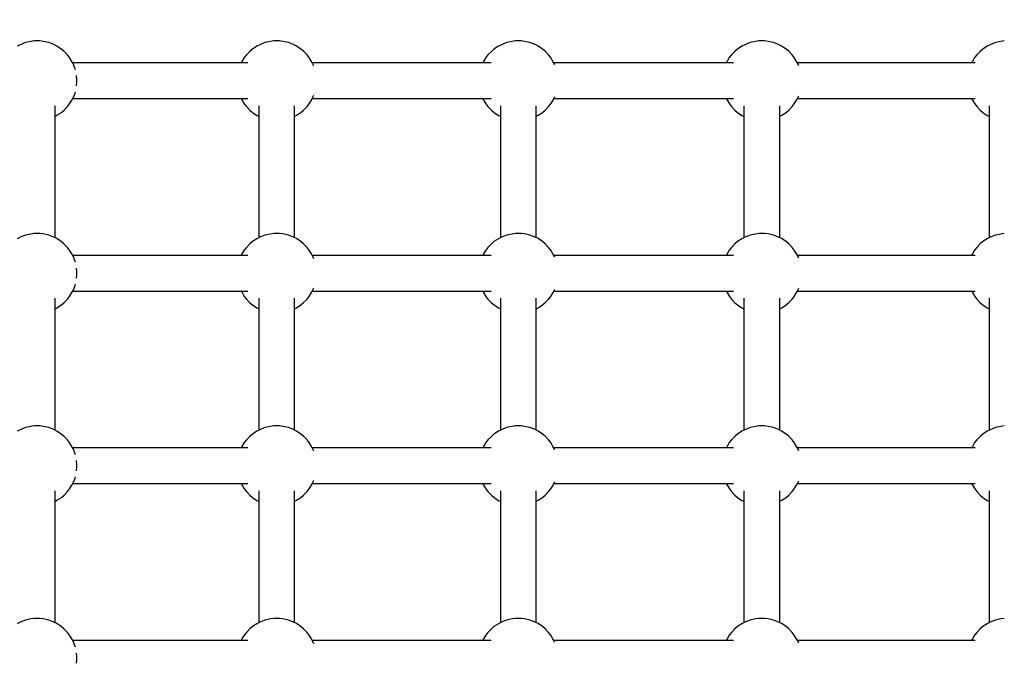
# Model space of a CAD drawing. Units: millimetres. Extents: x -16065 to 20410, y -8192 to 16797.
# Drawn here: x -1371 to -877, y 4615 to 4938 of the extents above; entities that cross this region are included whole.
import ezdxf

# ---------------------------------------------------------------- set-up
doc = ezdxf.new("R2010")
doc.units = ezdxf.units.MM
doc.layers.add('PV-125454', color=7, linetype='Continuous')
doc.styles.get("Standard").update_dxf_attribs({"font": 'arial.ttf'})
doc.dimstyles.new('Kopia ISO-25', dxfattribs={"dimtxt": 400, "dimasz": 210, "dimexe": 1.25, "dimexo": 0.625, "dimgap": 80, "dimtad": 1, "dimlfac": 0.001, "dimtxsty": 'Standard', "dimblk": 'OBLIQUE', "dimcen": 2.5, "dimse1": 1, "dimse2": 1, "dimadec": 0, "dimazin": 0, "dimtfac": 1, "dimtmove": 0, "dimatfit": 3, "dimfxl": 1, "dimtfillclr": 256, "dimarcsym": 0})

# ---------------------------------------------------------------- blocks, each defined once
blk = doc.blocks.new('*U4')
at = {"layer": 'PV-125454'}
for p, q in [((-79543.2, 6094.53), (-79542.92, 6092.8)), ((-79542.92, 6092.8), (-79542.39, 6090.08)), ((-79542.39, 6090.08), (-79541.33, 6087.52)), ((-79446.81, 6094.53), (-79446.53, 6092.8)), ((-79446.53, 6092.8), (-79446, 6090.08)), ((-79446, 6090.08), (-79444.94, 6087.52)), ((-79350.42, 6094.53), (-79350.15, 6092.8)), ((-79350.15, 6092.8), (-79349.61, 6090.08)), ((-79349.61, 6090.08), (-79348.55, 6087.52)), ((-79254.03, 6094.53), (-79253.76, 6092.8)), ((-79253.76, 6092.8), (-79253.22, 6090.08)), ((-79253.22, 6090.08), (-79252.16, 6087.52)), ((-79541.33, 6087.52), (-79540.58, 6085.97)), ((-79540.58, 6085.97), (-79539.1, 6083.77)), ((-79510.73, 6086.95), (-79444.67, 6086.95)), ((-79507.42, 6083.81), (-79505.94, 6086)), ((-79505.94, 6086), (-79505.49, 6086.95)), ((-79444.94, 6087.52), (-79444.19, 6085.97)), ((-79444.19, 6085.97), (-79442.71, 6083.77)), ((-79414.34, 6086.95), (-79348.28, 6086.95)), ((-79411.03, 6083.81), (-79409.55, 6086)), ((-79409.55, 6086), (-79409.1, 6086.95)), ((-79348.55, 6087.52), (-79347.8, 6085.97)), ((-79347.8, 6085.97), (-79346.32, 6083.77)), ((-79317.95, 6086.95), (-79251.89, 6086.95)), ((-79314.65, 6083.81), (-79313.16, 6086)), ((-79313.16, 6086), (-79312.71, 6086.95)), ((-79252.16, 6087.52), (-79251.41, 6085.97)), ((-79251.41, 6085.97), (-79249.93, 6083.77)), ((-79539.1, 6083.77), (-79537.98, 6082.44)), ((-79537.98, 6082.44), (-79536.2, 6080.74)), ((-79536.2, 6080.74), (-79534.87, 6079.66)), ((-79532.23, 6079.85), (-79532.23, 5990.79)), ((-79514.31, 5990.79), (-79514.31, 6079.85)), ((-79511.64, 6079.69), (-79510.32, 6080.76)), ((-79510.32, 6080.76), (-79508.53, 6082.47)), ((-79508.53, 6082.47), (-79507.42, 6083.81)), ((-79442.71, 6083.77), (-79441.59, 6082.44)), ((-79441.59, 6082.44), (-79439.81, 6080.74)), ((-79439.81, 6080.74), (-79438.48, 6079.66)), ((-79435.84, 6079.85), (-79435.84, 5990.79)), ((-79417.92, 5990.79), (-79417.92, 6079.85)), ((-79415.25, 6079.69), (-79413.93, 6080.76)), ((-79413.93, 6080.76), (-79412.14, 6082.47)), ((-79412.14, 6082.47), (-79411.03, 6083.81)), ((-79346.32, 6083.77), (-79345.2, 6082.44)), ((-79345.2, 6082.44), (-79343.42, 6080.74)), ((-79343.42, 6080.74), (-79342.09, 6079.66)), ((-79339.45, 6079.85), (-79339.45, 5990.79)), ((-79321.53, 5990.79), (-79321.53, 6079.85)), ((-79318.86, 6079.69), (-79317.54, 6080.76)), ((-79317.54, 6080.76), (-79315.75, 6082.47)), ((-79315.75, 6082.47), (-79314.65, 6083.81)), ((-79249.93, 6083.77), (-79248.81, 6082.44)), ((-79248.81, 6082.44), (-79247.03, 6080.74)), ((-79247.03, 6080.74), (-79245.7, 6079.66)), ((-79243.06, 6079.85), (-79243.06, 5990.79)), ((-79534.87, 6079.66), (-79532.95, 6078.55)), ((-79532.95, 6078.55), (-79532.23, 6078.14)), ((-79514.31, 6078.14), (-79513.56, 6078.57)), ((-79513.56, 6078.57), (-79511.64, 6079.69)), ((-79438.48, 6079.66), (-79436.56, 6078.55)), ((-79436.56, 6078.55), (-79435.84, 6078.14)), ((-79417.92, 6078.14), (-79417.17, 6078.57)), ((-79417.17, 6078.57), (-79415.25, 6079.69)), ((-79342.09, 6079.66), (-79340.17, 6078.55)), ((-79340.17, 6078.55), (-79339.45, 6078.14)), ((-79321.53, 6078.14), (-79320.78, 6078.57)), ((-79320.78, 6078.57), (-79318.86, 6079.69)), ((-79245.7, 6079.66), (-79243.78, 6078.55)), ((-79243.78, 6078.55), (-79243.06, 6078.14)), ((-79531.61, 5991.15), (-79532.98, 5990.36)), ((-79530.78, 5991.5), (-79531.61, 5991.15)), ((-79514.97, 5991.17), (-79515.76, 5991.5)), ((-79513.59, 5990.38), (-79514.97, 5991.17)), ((-79435.22, 5991.15), (-79436.59, 5990.36)), ((-79434.39, 5991.5), (-79435.22, 5991.15)), ((-79418.58, 5991.17), (-79419.37, 5991.5)), ((-79417.2, 5990.38), (-79418.58, 5991.17)), ((-79338.83, 5991.15), (-79340.2, 5990.36)), ((-79338, 5991.5), (-79338.83, 5991.15)), ((-79322.19, 5991.17), (-79322.98, 5991.5)), ((-79320.81, 5990.38), (-79322.19, 5991.17)), ((-79242.44, 5991.15), (-79243.81, 5990.36)), ((-79241.61, 5991.5), (-79242.44, 5991.15)), ((-79538.01, 5986.47), (-79539.12, 5985.13)), ((-79536.23, 5988.17), (-79538.01, 5986.47)), ((-79534.9, 5989.25), (-79536.23, 5988.17)), ((-79532.98, 5990.36), (-79534.9, 5989.25)), ((-79511.68, 5989.27), (-79513.59, 5990.38)), ((-79510.34, 5988.2), (-79511.68, 5989.27)), ((-79508.56, 5986.5), (-79510.34, 5988.2)), ((-79507.45, 5985.16), (-79508.56, 5986.5)), ((-79441.62, 5986.47), (-79442.73, 5985.13)), ((-79439.84, 5988.17), (-79441.62, 5986.47)), ((-79438.51, 5989.25), (-79439.84, 5988.17)), ((-79436.59, 5990.36), (-79438.51, 5989.25)), ((-79415.29, 5989.27), (-79417.2, 5990.38)), ((-79413.95, 5988.2), (-79415.29, 5989.27)), ((-79412.17, 5986.5), (-79413.95, 5988.2)), ((-79411.06, 5985.16), (-79412.17, 5986.5)), ((-79345.23, 5986.47), (-79346.34, 5985.13)), ((-79343.45, 5988.17), (-79345.23, 5986.47)), ((-79342.12, 5989.25), (-79343.45, 5988.17)), ((-79340.2, 5990.36), (-79342.12, 5989.25)), ((-79318.9, 5989.27), (-79320.81, 5990.38)), ((-79317.56, 5988.2), (-79318.9, 5989.27)), ((-79315.78, 5986.5), (-79317.56, 5988.2)), ((-79314.67, 5985.16), (-79315.78, 5986.5)), ((-79248.84, 5986.47), (-79249.95, 5985.13)), ((-79247.06, 5988.17), (-79248.84, 5986.47)), ((-79245.73, 5989.25), (-79247.06, 5988.17)), ((-79243.81, 5990.36), (-79245.73, 5989.25)), ((-79541.34, 5981.38), (-79542.4, 5978.82)), ((-79540.61, 5982.93), (-79541.34, 5981.38)), ((-79539.12, 5985.13), (-79540.61, 5982.93)), ((-79444.67, 5981.99), (-79510.71, 5981.99)), ((-79505.96, 5982.97), (-79507.45, 5985.16)), ((-79505.49, 5981.99), (-79505.96, 5982.97)), ((-79444.95, 5981.38), (-79446.01, 5978.82)), ((-79444.22, 5982.93), (-79444.95, 5981.38)), ((-79442.73, 5985.13), (-79444.22, 5982.93)), ((-79348.28, 5981.99), (-79414.32, 5981.99)), ((-79409.57, 5982.97), (-79411.06, 5985.16)), ((-79409.1, 5981.99), (-79409.57, 5982.97)), ((-79348.56, 5981.38), (-79349.62, 5978.82)), ((-79347.83, 5982.93), (-79348.56, 5981.38)), ((-79346.34, 5985.13), (-79347.83, 5982.93)), ((-79251.89, 5981.99), (-79317.93, 5981.99)), ((-79313.18, 5982.97), (-79314.67, 5985.16)), ((-79312.71, 5981.99), (-79313.18, 5982.97)), ((-79252.17, 5981.38), (-79253.23, 5978.82)), ((-79251.44, 5982.93), (-79252.17, 5981.38)), ((-79249.95, 5985.13), (-79251.44, 5982.93)), ((-79542.94, 5976.1), (-79543.2, 5974.37)), ((-79542.4, 5978.82), (-79542.94, 5976.1)), ((-79446.55, 5976.1), (-79446.81, 5974.37)), ((-79446.01, 5978.82), (-79446.55, 5976.1)), ((-79350.16, 5976.1), (-79350.42, 5974.37)), ((-79349.62, 5978.82), (-79350.16, 5976.1)), ((-79253.77, 5976.1), (-79254.03, 5974.37)), ((-79253.23, 5978.82), (-79253.77, 5976.1)), ((-79543.2, 5974.37), (-79543.2, 5971.56)), ((-79543.2, 5971.56), (-79542.92, 5969.83)), ((-79446.81, 5974.37), (-79446.81, 5971.56)), ((-79446.81, 5971.56), (-79446.53, 5969.83)), ((-79350.42, 5974.37), (-79350.42, 5971.56)), ((-79350.42, 5971.56), (-79350.15, 5969.83)), ((-79254.03, 5974.37), (-79254.03, 5971.56)), ((-79254.03, 5971.56), (-79253.76, 5969.83)), ((-79542.92, 5969.83), (-79542.39, 5967.11)), ((-79542.39, 5967.11), (-79541.33, 5964.55)), ((-79446.53, 5969.83), (-79446, 5967.11)), ((-79446, 5967.11), (-79444.94, 5964.55)), ((-79350.15, 5969.83), (-79349.61, 5967.11)), ((-79349.61, 5967.11), (-79348.55, 5964.55)), ((-79253.76, 5969.83), (-79253.22, 5967.11)), ((-79253.22, 5967.11), (-79252.16, 5964.55)), ((-79541.33, 5964.55), (-79540.58, 5963.01)), ((-79540.58, 5963.01), (-79539.1, 5960.81)), ((-79510.73, 5963.99), (-79444.67, 5963.99)), ((-79507.42, 5960.84), (-79505.94, 5963.04)), ((-79505.94, 5963.04), (-79505.49, 5963.99)), ((-79444.94, 5964.55), (-79444.19, 5963.01)), ((-79444.19, 5963.01), (-79442.71, 5960.81)), ((-79414.34, 5963.99), (-79348.28, 5963.99)), ((-79411.03, 5960.84), (-79409.55, 5963.04)), ((-79409.55, 5963.04), (-79409.1, 5963.99)), ((-79348.55, 5964.55), (-79347.8, 5963.01)), ((-79347.8, 5963.01), (-79346.32, 5960.81)), ((-79317.95, 5963.99), (-79251.89, 5963.99)), ((-79314.65, 5960.84), (-79313.16, 5963.04)), ((-79313.16, 5963.04), (-79312.71, 5963.99)), ((-79252.16, 5964.55), (-79251.41, 5963.01)), ((-79251.41, 5963.01), (-79249.93, 5960.81)), ((-79539.1, 5960.81), (-79537.98, 5959.47)), ((-79537.98, 5959.47), (-79536.2, 5957.77)), ((-79536.2, 5957.77), (-79534.87, 5956.7)), ((-79534.87, 5956.7), (-79532.95, 5955.59)), ((-79532.23, 5958.72), (-79532.23, 5868.75)), ((-79514.31, 5868.75), (-79514.31, 5958.72)), ((-79513.56, 5955.61), (-79511.64, 5956.72)), ((-79511.64, 5956.72), (-79510.32, 5957.8)), ((-79510.32, 5957.8), (-79508.53, 5959.5)), ((-79508.53, 5959.5), (-79507.42, 5960.84)), ((-79442.71, 5960.81), (-79441.59, 5959.47)), ((-79441.59, 5959.47), (-79439.81, 5957.77)), ((-79439.81, 5957.77), (-79438.48, 5956.7)), ((-79438.48, 5956.7), (-79436.56, 5955.59)), ((-79435.84, 5958.72), (-79435.84, 5868.75)), ((-79417.92, 5868.75), (-79417.92, 5958.72)), ((-79417.17, 5955.61), (-79415.25, 5956.72)), ((-79415.25, 5956.72), (-79413.93, 5957.8)), ((-79413.93, 5957.8), (-79412.14, 5959.5)), ((-79412.14, 5959.5), (-79411.03, 5960.84)), ((-79346.32, 5960.81), (-79345.2, 5959.47)), ((-79345.2, 5959.47), (-79343.42, 5957.77)), ((-79343.42, 5957.77), (-79342.09, 5956.7)), ((-79342.09, 5956.7), (-79340.17, 5955.59)), ((-79339.45, 5958.72), (-79339.45, 5868.75)), ((-79321.53, 5868.75), (-79321.53, 5958.72)), ((-79320.78, 5955.61), (-79318.86, 5956.72)), ((-79318.86, 5956.72), (-79317.54, 5957.8)), ((-79317.54, 5957.8), (-79315.75, 5959.5)), ((-79315.75, 5959.5), (-79314.65, 5960.84)), ((-79249.93, 5960.81), (-79248.81, 5959.47)), ((-79248.81, 5959.47), (-79247.03, 5957.77)), ((-79247.03, 5957.77), (-79245.7, 5956.7)), ((-79245.7, 5956.7), (-79243.78, 5955.59)), ((-79243.06, 5958.72), (-79243.06, 5868.75)), ((-79532.95, 5955.59), (-79532.23, 5955.18)), ((-79514.31, 5955.18), (-79513.56, 5955.61)), ((-79436.56, 5955.59), (-79435.84, 5955.18)), ((-79417.92, 5955.18), (-79417.17, 5955.61)), ((-79340.17, 5955.59), (-79339.45, 5955.18)), ((-79321.53, 5955.18), (-79320.78, 5955.61)), ((-79243.78, 5955.59), (-79243.06, 5955.18)), ((-79532.98, 5868.32), (-79534.9, 5867.2)), ((-79531.61, 5869.11), (-79532.98, 5868.32)), ((-79531.35, 5869.22), (-79531.61, 5869.11)), ((-79514.97, 5869.12), (-79515.2, 5869.22)), ((-79513.59, 5868.34), (-79514.97, 5869.12)), ((-79511.68, 5867.23), (-79513.59, 5868.34)), ((-79436.59, 5868.32), (-79438.51, 5867.2)), ((-79435.22, 5869.11), (-79436.59, 5868.32)), ((-79434.96, 5869.22), (-79435.22, 5869.11)), ((-79418.58, 5869.12), (-79418.81, 5869.22)), ((-79417.2, 5868.34), (-79418.58, 5869.12)), ((-79415.29, 5867.23), (-79417.2, 5868.34)), ((-79340.2, 5868.32), (-79342.12, 5867.2)), ((-79338.83, 5869.11), (-79340.2, 5868.32)), ((-79338.57, 5869.22), (-79338.83, 5869.11)), ((-79322.19, 5869.12), (-79322.42, 5869.22)), ((-79320.81, 5868.34), (-79322.19, 5869.12)), ((-79318.9, 5867.23), (-79320.81, 5868.34)), ((-79243.81, 5868.32), (-79245.73, 5867.2)), ((-79242.44, 5869.11), (-79243.81, 5868.32)), ((-79242.18, 5869.22), (-79242.44, 5869.11)), ((-79539.12, 5863.08), (-79540.61, 5860.89)), ((-79538.01, 5864.42), (-79539.12, 5863.08)), ((-79536.23, 5866.13), (-79538.01, 5864.42)), ((-79534.9, 5867.2), (-79536.23, 5866.13)), ((-79510.34, 5866.15), (-79511.68, 5867.23)), ((-79508.56, 5864.45), (-79510.34, 5866.15)), ((-79507.45, 5863.12), (-79508.56, 5864.45)), ((-79505.96, 5860.92), (-79507.45, 5863.12)), ((-79442.73, 5863.08), (-79444.22, 5860.89)), ((-79441.62, 5864.42), (-79442.73, 5863.08)), ((-79439.84, 5866.13), (-79441.62, 5864.42)), ((-79438.51, 5867.2), (-79439.84, 5866.13)), ((-79413.95, 5866.15), (-79415.29, 5867.23)), ((-79412.17, 5864.45), (-79413.95, 5866.15)), ((-79411.06, 5863.12), (-79412.17, 5864.45)), ((-79409.57, 5860.92), (-79411.06, 5863.12)), ((-79346.34, 5863.08), (-79347.83, 5860.89)), ((-79345.23, 5864.42), (-79346.34, 5863.08)), ((-79343.45, 5866.13), (-79345.23, 5864.42)), ((-79342.12, 5867.2), (-79343.45, 5866.13)), ((-79317.56, 5866.15), (-79318.9, 5867.23)), ((-79315.78, 5864.45), (-79317.56, 5866.15)), ((-79314.67, 5863.12), (-79315.78, 5864.45)), ((-79313.18, 5860.92), (-79314.67, 5863.12)), ((-79249.95, 5863.08), (-79251.44, 5860.89)), ((-79248.84, 5864.42), (-79249.95, 5863.08)), ((-79247.06, 5866.13), (-79248.84, 5864.42)), ((-79245.73, 5867.2), (-79247.06, 5866.13)), ((-79541.34, 5859.34), (-79542.4, 5856.78)), ((-79540.61, 5860.89), (-79541.34, 5859.34)), ((-79444.67, 5859.94), (-79510.71, 5859.94)), ((-79505.49, 5859.94), (-79505.96, 5860.92)), ((-79444.95, 5859.34), (-79446.01, 5856.78)), ((-79444.22, 5860.89), (-79444.95, 5859.34)), ((-79348.28, 5859.94), (-79414.32, 5859.94)), ((-79409.1, 5859.94), (-79409.57, 5860.92)), ((-79348.56, 5859.34), (-79349.62, 5856.78)), ((-79347.83, 5860.89), (-79348.56, 5859.34)), ((-79251.89, 5859.94), (-79317.93, 5859.94)), ((-79312.71, 5859.94), (-79313.18, 5860.92)), ((-79252.17, 5859.34), (-79253.23, 5856.78)), ((-79251.44, 5860.89), (-79252.17, 5859.34)), ((-79542.94, 5854.06), (-79543.2, 5852.32)), ((-79542.4, 5856.78), (-79542.94, 5854.06)), ((-79446.55, 5854.06), (-79446.81, 5852.32)), ((-79446.01, 5856.78), (-79446.55, 5854.06)), ((-79350.16, 5854.06), (-79350.42, 5852.32)), ((-79349.62, 5856.78), (-79350.16, 5854.06)), ((-79253.77, 5854.06), (-79254.03, 5852.32)), ((-79253.23, 5856.78), (-79253.77, 5854.06)), ((-79543.2, 5852.32), (-79543.2, 5849.52)), ((-79543.2, 5849.52), (-79542.92, 5847.79)), ((-79446.81, 5852.32), (-79446.81, 5849.52)), ((-79446.81, 5849.52), (-79446.53, 5847.79)), ((-79350.42, 5852.32), (-79350.42, 5849.52)), ((-79350.42, 5849.52), (-79350.15, 5847.79)), ((-79254.03, 5852.32), (-79254.03, 5849.52)), ((-79254.03, 5849.52), (-79253.76, 5847.79)), ((-79542.92, 5847.79), (-79542.39, 5845.07)), ((-79542.39, 5845.07), (-79541.33, 5842.51)), ((-79446.53, 5847.79), (-79446, 5845.07)), ((-79446, 5845.07), (-79444.94, 5842.51)), ((-79350.15, 5847.79), (-79349.61, 5845.07)), ((-79349.61, 5845.07), (-79348.55, 5842.51)), ((-79253.76, 5847.79), (-79253.22, 5845.07)), ((-79253.22, 5845.07), (-79252.16, 5842.51)), ((-79541.33, 5842.51), (-79540.58, 5840.96)), ((-79540.58, 5840.96), (-79539.1, 5838.76)), ((-79539.1, 5838.76), (-79537.98, 5837.43)), ((-79510.73, 5841.94), (-79444.67, 5841.94)), ((-79508.53, 5837.46), (-79507.42, 5838.8)), ((-79507.42, 5838.8), (-79505.94, 5840.99)), ((-79505.94, 5840.99), (-79505.49, 5841.94)), ((-79444.94, 5842.51), (-79444.19, 5840.96)), ((-79444.19, 5840.96), (-79442.71, 5838.76)), ((-79442.71, 5838.76), (-79441.59, 5837.43)), ((-79414.34, 5841.94), (-79348.28, 5841.94)), ((-79412.14, 5837.46), (-79411.03, 5838.8)), ((-79411.03, 5838.8), (-79409.55, 5840.99)), ((-79409.55, 5840.99), (-79409.1, 5841.94)), ((-79348.55, 5842.51), (-79347.8, 5840.96)), ((-79347.8, 5840.96), (-79346.32, 5838.76)), ((-79346.32, 5838.76), (-79345.2, 5837.43)), ((-79317.95, 5841.94), (-79251.89, 5841.94)), ((-79315.75, 5837.46), (-79314.65, 5838.8)), ((-79314.65, 5838.8), (-79313.16, 5840.99)), ((-79313.16, 5840.99), (-79312.71, 5841.94)), ((-79252.16, 5842.51), (-79251.41, 5840.96)), ((-79251.41, 5840.96), (-79249.93, 5838.76)), ((-79249.93, 5838.76), (-79248.81, 5837.43)), ((-79537.98, 5837.43), (-79536.2, 5835.73)), ((-79536.2, 5835.73), (-79534.87, 5834.65)), ((-79534.87, 5834.65), (-79532.95, 5833.54)), ((-79532.95, 5833.54), (-79532.23, 5833.13)), ((-79532.23, 5837.31), (-79532.23, 5747.66)), ((-79514.31, 5747.66), (-79514.31, 5837.31)), ((-79514.31, 5833.13), (-79513.56, 5833.56)), ((-79513.56, 5833.56), (-79511.64, 5834.68)), ((-79511.64, 5834.68), (-79510.32, 5835.75)), ((-79510.32, 5835.75), (-79508.53, 5837.46)), ((-79441.59, 5837.43), (-79439.81, 5835.73)), ((-79439.81, 5835.73), (-79438.48, 5834.65)), ((-79438.48, 5834.65), (-79436.56, 5833.54)), ((-79436.56, 5833.54), (-79435.84, 5833.13)), ((-79435.84, 5837.31), (-79435.84, 5747.66)), ((-79417.92, 5747.66), (-79417.92, 5837.31)), ((-79417.92, 5833.13), (-79417.17, 5833.56)), ((-79417.17, 5833.56), (-79415.25, 5834.68)), ((-79415.25, 5834.68), (-79413.93, 5835.75)), ((-79413.93, 5835.75), (-79412.14, 5837.46)), ((-79345.2, 5837.43), (-79343.42, 5835.73)), ((-79343.42, 5835.73), (-79342.09, 5834.65)), ((-79342.09, 5834.65), (-79340.17, 5833.54)), ((-79340.17, 5833.54), (-79339.45, 5833.13)), ((-79339.45, 5837.31), (-79339.45, 5747.66)), ((-79321.53, 5747.66), (-79321.53, 5837.31)), ((-79321.53, 5833.13), (-79320.78, 5833.56)), ((-79320.78, 5833.56), (-79318.86, 5834.68)), ((-79318.86, 5834.68), (-79317.54, 5835.75)), ((-79317.54, 5835.75), (-79315.75, 5837.46)), ((-79248.81, 5837.43), (-79247.03, 5835.73)), ((-79247.03, 5835.73), (-79245.7, 5834.65)), ((-79245.7, 5834.65), (-79243.78, 5833.54)), ((-79243.78, 5833.54), (-79243.06, 5833.13)), ((-79243.06, 5837.31), (-79243.06, 5747.66)), ((-79536.23, 5745.04), (-79538.01, 5743.33)), ((-79534.9, 5746.12), (-79536.23, 5745.04)), ((-79532.98, 5747.23), (-79534.9, 5746.12)), ((-79531.61, 5748.02), (-79532.98, 5747.23)), ((-79530.54, 5748.46), (-79531.61, 5748.02)), ((-79514.97, 5748.04), (-79516, 5748.46)), ((-79513.59, 5747.25), (-79514.97, 5748.04)), ((-79511.68, 5746.14), (-79513.59, 5747.25)), ((-79510.34, 5745.07), (-79511.68, 5746.14)), ((-79508.56, 5743.36), (-79510.34, 5745.07)), ((-79439.84, 5745.04), (-79441.62, 5743.33)), ((-79438.51, 5746.12), (-79439.84, 5745.04)), ((-79436.59, 5747.23), (-79438.51, 5746.12)), ((-79435.22, 5748.02), (-79436.59, 5747.23)), ((-79434.15, 5748.46), (-79435.22, 5748.02)), ((-79418.58, 5748.04), (-79419.61, 5748.46)), ((-79417.2, 5747.25), (-79418.58, 5748.04)), ((-79415.29, 5746.14), (-79417.2, 5747.25)), ((-79413.95, 5745.07), (-79415.29, 5746.14)), ((-79412.17, 5743.36), (-79413.95, 5745.07)), ((-79343.45, 5745.04), (-79345.23, 5743.33)), ((-79342.12, 5746.12), (-79343.45, 5745.04)), ((-79340.2, 5747.23), (-79342.12, 5746.12)), ((-79338.83, 5748.02), (-79340.2, 5747.23)), ((-79337.76, 5748.46), (-79338.83, 5748.02)), ((-79322.19, 5748.04), (-79323.22, 5748.46)), ((-79320.81, 5747.25), (-79322.19, 5748.04)), ((-79318.9, 5746.14), (-79320.81, 5747.25)), ((-79317.56, 5745.07), (-79318.9, 5746.14)), ((-79315.78, 5743.36), (-79317.56, 5745.07)), ((-79247.06, 5745.04), (-79248.84, 5743.33)), ((-79245.73, 5746.12), (-79247.06, 5745.04)), ((-79243.81, 5747.23), (-79245.73, 5746.12)), ((-79242.44, 5748.02), (-79243.81, 5747.23)), ((-79241.37, 5748.46), (-79242.44, 5748.02)), ((-79540.61, 5739.8), (-79541.34, 5738.25)), ((-79539.12, 5742), (-79540.61, 5739.8)), ((-79538.01, 5743.33), (-79539.12, 5742)), ((-79507.45, 5742.03), (-79508.56, 5743.36)), ((-79505.96, 5739.83), (-79507.45, 5742.03)), ((-79505.49, 5738.85), (-79505.96, 5739.83)), ((-79444.22, 5739.8), (-79444.95, 5738.25)), ((-79442.73, 5742), (-79444.22, 5739.8)), ((-79441.62, 5743.33), (-79442.73, 5742)), ((-79411.06, 5742.03), (-79412.17, 5743.36)), ((-79409.57, 5739.83), (-79411.06, 5742.03)), ((-79409.1, 5738.85), (-79409.57, 5739.83)), ((-79347.83, 5739.8), (-79348.56, 5738.25)), ((-79346.34, 5742), (-79347.83, 5739.8)), ((-79345.23, 5743.33), (-79346.34, 5742)), ((-79314.67, 5742.03), (-79315.78, 5743.36)), ((-79313.18, 5739.83), (-79314.67, 5742.03)), ((-79312.71, 5738.85), (-79313.18, 5739.83)), ((-79251.44, 5739.8), (-79252.17, 5738.25)), ((-79249.95, 5742), (-79251.44, 5739.8)), ((-79248.84, 5743.33), (-79249.95, 5742)), ((-79542.4, 5735.69), (-79542.94, 5732.97)), ((-79541.34, 5738.25), (-79542.4, 5735.69)), ((-79444.67, 5738.85), (-79510.71, 5738.85)), ((-79446.01, 5735.69), (-79446.55, 5732.97)), ((-79444.95, 5738.25), (-79446.01, 5735.69)), ((-79348.28, 5738.85), (-79414.32, 5738.85)), ((-79349.62, 5735.69), (-79350.16, 5732.97)), ((-79348.56, 5738.25), (-79349.62, 5735.69)), ((-79251.89, 5738.85), (-79317.93, 5738.85)), ((-79253.23, 5735.69), (-79253.77, 5732.97)), ((-79252.17, 5738.25), (-79253.23, 5735.69)), ((-79542.94, 5732.97), (-79543.2, 5731.23)), ((-79543.2, 5731.23), (-79543.2, 5728.43)), ((-79446.55, 5732.97), (-79446.81, 5731.23)), ((-79446.81, 5731.23), (-79446.81, 5728.43)), ((-79350.16, 5732.97), (-79350.42, 5731.23)), ((-79350.42, 5731.23), (-79350.42, 5728.43)), ((-79253.77, 5732.97), (-79254.03, 5731.23)), ((-79254.03, 5731.23), (-79254.03, 5728.43)), ((-79543.2, 5728.43), (-79542.92, 5726.7)), ((-79542.92, 5726.7), (-79542.39, 5723.98)), ((-79446.81, 5728.43), (-79446.53, 5726.7)), ((-79446.53, 5726.7), (-79446, 5723.98)), ((-79350.42, 5728.43), (-79350.15, 5726.7)), ((-79350.15, 5726.7), (-79349.61, 5723.98)), ((-79254.03, 5728.43), (-79253.76, 5726.7)), ((-79253.76, 5726.7), (-79253.22, 5723.98)), ((-79542.39, 5723.98), (-79541.33, 5721.42)), ((-79541.33, 5721.42), (-79540.58, 5719.87)), ((-79540.58, 5719.87), (-79539.1, 5717.68)), ((-79510.73, 5720.85), (-79444.67, 5720.85)), ((-79507.42, 5717.71), (-79505.94, 5719.91)), ((-79505.94, 5719.91), (-79505.49, 5720.85)), ((-79446, 5723.98), (-79444.94, 5721.42)), ((-79444.94, 5721.42), (-79444.19, 5719.87)), ((-79444.19, 5719.87), (-79442.71, 5717.68)), ((-79414.34, 5720.85), (-79348.28, 5720.85)), ((-79411.03, 5717.71), (-79409.55, 5719.91)), ((-79409.55, 5719.91), (-79409.1, 5720.85)), ((-79349.61, 5723.98), (-79348.55, 5721.42)), ((-79348.55, 5721.42), (-79347.8, 5719.87)), ((-79347.8, 5719.87), (-79346.32, 5717.68)), ((-79317.95, 5720.85), (-79251.89, 5720.85)), ((-79314.65, 5717.71), (-79313.16, 5719.91)), ((-79313.16, 5719.91), (-79312.71, 5720.85)), ((-79253.22, 5723.98), (-79252.16, 5721.42)), ((-79252.16, 5721.42), (-79251.41, 5719.87)), ((-79251.41, 5719.87), (-79249.93, 5717.68)), ((-79539.1, 5717.68), (-79537.98, 5716.34)), ((-79537.98, 5716.34), (-79536.2, 5714.64)), ((-79536.2, 5714.64), (-79534.87, 5713.56)), ((-79532.23, 5715.33), (-79532.23, 5645.05)), ((-79514.31, 5645.05), (-79514.31, 5715.33)), ((-79511.64, 5713.59), (-79510.32, 5714.66)), ((-79510.32, 5714.66), (-79508.53, 5716.37)), ((-79508.53, 5716.37), (-79507.42, 5717.71)), ((-79442.71, 5717.68), (-79441.59, 5716.34)), ((-79441.59, 5716.34), (-79439.81, 5714.64)), ((-79439.81, 5714.64), (-79438.48, 5713.56)), ((-79435.84, 5715.33), (-79435.84, 5645.05)), ((-79417.92, 5645.05), (-79417.92, 5715.33)), ((-79415.25, 5713.59), (-79413.93, 5714.66)), ((-79413.93, 5714.66), (-79412.14, 5716.37)), ((-79412.14, 5716.37), (-79411.03, 5717.71)), ((-79346.32, 5717.68), (-79345.2, 5716.34)), ((-79345.2, 5716.34), (-79343.42, 5714.64)), ((-79343.42, 5714.64), (-79342.09, 5713.56)), ((-79339.45, 5715.33), (-79339.45, 5645.05)), ((-79321.53, 5645.05), (-79321.53, 5715.33)), ((-79318.86, 5713.59), (-79317.54, 5714.66)), ((-79317.54, 5714.66), (-79315.75, 5716.37)), ((-79315.75, 5716.37), (-79314.65, 5717.71)), ((-79249.93, 5717.68), (-79248.81, 5716.34)), ((-79248.81, 5716.34), (-79247.03, 5714.64)), ((-79247.03, 5714.64), (-79245.7, 5713.56)), ((-79243.06, 5715.33), (-79243.06, 5645.05)), ((-79534.87, 5713.56), (-79532.95, 5712.45)), ((-79532.95, 5712.45), (-79532.23, 5712.04)), ((-79514.31, 5712.04), (-79513.56, 5712.47)), ((-79513.56, 5712.47), (-79511.64, 5713.59)), ((-79438.48, 5713.56), (-79436.56, 5712.45)), ((-79436.56, 5712.45), (-79435.84, 5712.04)), ((-79417.92, 5712.04), (-79417.17, 5712.47)), ((-79417.17, 5712.47), (-79415.25, 5713.59)), ((-79342.09, 5713.56), (-79340.17, 5712.45)), ((-79340.17, 5712.45), (-79339.45, 5712.04)), ((-79321.53, 5712.04), (-79320.78, 5712.47)), ((-79320.78, 5712.47), (-79318.86, 5713.59)), ((-79245.7, 5713.56), (-79243.78, 5712.45)), ((-79243.78, 5712.45), (-79243.06, 5712.04)), ((-79532.23, 5645.05), (-79532.23, 5627.57)), ((-79514.31, 5627.57), (-79514.31, 5645.05)), ((-79435.84, 5645.05), (-79435.84, 5627.57)), ((-79417.92, 5627.57), (-79417.92, 5645.05)), ((-79339.45, 5645.05), (-79339.45, 5627.57)), ((-79321.53, 5627.57), (-79321.53, 5645.05)), ((-79243.06, 5645.05), (-79243.06, 5627.57)), ((-79534.9, 5626.02), (-79536.23, 5624.95)), ((-79532.98, 5627.14), (-79534.9, 5626.02)), ((-79531.61, 5627.93), (-79532.98, 5627.14)), ((-79530.01, 5628.59), (-79531.61, 5627.93)), ((-79528.81, 5628.93), (-79530.01, 5628.59)), ((-79525.63, 5629.57), (-79525.83, 5629.53)), ((-79524.08, 5629.7), (-79525.63, 5629.57)), ((-79522.5, 5629.71), (-79524.08, 5629.7)), ((-79520.95, 5629.57), (-79522.5, 5629.71)), ((-79520.75, 5629.54), (-79520.95, 5629.57)), ((-79516.57, 5628.6), (-79517.73, 5628.93)), ((-79514.97, 5627.94), (-79516.57, 5628.6)), ((-79513.59, 5627.16), (-79514.97, 5627.94)), ((-79511.68, 5626.05), (-79513.59, 5627.16)), ((-79510.34, 5624.97), (-79511.68, 5626.05)), ((-79438.51, 5626.02), (-79439.84, 5624.95)), ((-79436.59, 5627.14), (-79438.51, 5626.02)), ((-79435.22, 5627.93), (-79436.59, 5627.14)), ((-79433.62, 5628.59), (-79435.22, 5627.93)), ((-79432.42, 5628.93), (-79433.62, 5628.59)), ((-79429.24, 5629.57), (-79429.44, 5629.53)), ((-79427.69, 5629.7), (-79429.24, 5629.57)), ((-79426.11, 5629.71), (-79427.69, 5629.7)), ((-79424.56, 5629.57), (-79426.11, 5629.71)), ((-79424.36, 5629.54), (-79424.56, 5629.57)), ((-79420.18, 5628.6), (-79421.34, 5628.93)), ((-79418.58, 5627.94), (-79420.18, 5628.6)), ((-79417.2, 5627.16), (-79418.58, 5627.94)), ((-79415.29, 5626.05), (-79417.2, 5627.16)), ((-79413.95, 5624.97), (-79415.29, 5626.05)), ((-79342.12, 5626.02), (-79343.45, 5624.95)), ((-79340.2, 5627.14), (-79342.12, 5626.02)), ((-79338.83, 5627.93), (-79340.2, 5627.14)), ((-79337.23, 5628.59), (-79338.83, 5627.93)), ((-79336.03, 5628.93), (-79337.23, 5628.59)), ((-79332.85, 5629.57), (-79333.05, 5629.53)), ((-79331.3, 5629.7), (-79332.85, 5629.57)), ((-79329.72, 5629.71), (-79331.3, 5629.7)), ((-79328.17, 5629.57), (-79329.72, 5629.71)), ((-79327.97, 5629.54), (-79328.17, 5629.57)), ((-79323.79, 5628.6), (-79324.95, 5628.93)), ((-79322.19, 5627.94), (-79323.79, 5628.6)), ((-79320.81, 5627.16), (-79322.19, 5627.94)), ((-79318.9, 5626.05), (-79320.81, 5627.16)), ((-79317.56, 5624.97), (-79318.9, 5626.05)), ((-79245.73, 5626.02), (-79247.06, 5624.95)), ((-79243.81, 5627.14), (-79245.73, 5626.02)), ((-79242.44, 5627.93), (-79243.81, 5627.14)), ((-79240.84, 5628.59), (-79242.44, 5627.93)), ((-79239.64, 5628.93), (-79240.84, 5628.59)), ((-79236.46, 5629.57), (-79236.66, 5629.53)), ((-79234.91, 5629.7), (-79236.46, 5629.57)), ((-79233.33, 5629.71), (-79234.91, 5629.7)), ((-79231.78, 5629.57), (-79233.33, 5629.71)), ((-79231.58, 5629.54), (-79231.78, 5629.57)), ((-79539.12, 5621.9), (-79540.61, 5619.7)), ((-79538.01, 5623.24), (-79539.12, 5621.9)), ((-79536.23, 5624.95), (-79538.01, 5623.24)), ((-79508.56, 5623.27), (-79510.34, 5624.97)), ((-79507.45, 5621.93), (-79508.56, 5623.27)), ((-79505.96, 5619.74), (-79507.45, 5621.93)), ((-79442.73, 5621.9), (-79444.22, 5619.7)), ((-79441.62, 5623.24), (-79442.73, 5621.9)), ((-79439.84, 5624.95), (-79441.62, 5623.24)), ((-79412.17, 5623.27), (-79413.95, 5624.97)), ((-79411.06, 5621.93), (-79412.17, 5623.27)), ((-79409.57, 5619.74), (-79411.06, 5621.93)), ((-79346.34, 5621.9), (-79347.83, 5619.7)), ((-79345.23, 5623.24), (-79346.34, 5621.9)), ((-79343.45, 5624.95), (-79345.23, 5623.24)), ((-79315.78, 5623.27), (-79317.56, 5624.97)), ((-79314.67, 5621.93), (-79315.78, 5623.27)), ((-79313.18, 5619.74), (-79314.67, 5621.93)), ((-79249.95, 5621.9), (-79251.44, 5619.7)), ((-79248.84, 5623.24), (-79249.95, 5621.9)), ((-79247.06, 5624.95), (-79248.84, 5623.24)), ((-79541.34, 5618.16), (-79542.4, 5615.59)), ((-79540.61, 5619.7), (-79541.34, 5618.16)), ((-79444.67, 5618.76), (-79510.71, 5618.76)), ((-79505.49, 5618.76), (-79505.96, 5619.74)), ((-79444.95, 5618.16), (-79446.01, 5615.59)), ((-79444.22, 5619.7), (-79444.95, 5618.16)), ((-79348.28, 5618.76), (-79414.32, 5618.76)), ((-79409.1, 5618.76), (-79409.57, 5619.74)), ((-79348.56, 5618.16), (-79349.62, 5615.59)), ((-79347.83, 5619.7), (-79348.56, 5618.16)), ((-79251.89, 5618.76), (-79317.93, 5618.76)), ((-79312.71, 5618.76), (-79313.18, 5619.74)), ((-79252.17, 5618.16), (-79253.23, 5615.59)), ((-79251.44, 5619.7), (-79252.17, 5618.16)), ((-79542.94, 5612.87), (-79543.2, 5611.14)), ((-79543.2, 5611.14), (-79543.2, 5608.34)), ((-79542.4, 5615.59), (-79542.94, 5612.87)), ((-79446.55, 5612.87), (-79446.81, 5611.14)), ((-79446.81, 5611.14), (-79446.81, 5608.34)), ((-79446.01, 5615.59), (-79446.55, 5612.87)), ((-79350.16, 5612.87), (-79350.42, 5611.14)), ((-79350.42, 5611.14), (-79350.42, 5608.34)), ((-79349.62, 5615.59), (-79350.16, 5612.87)), ((-79253.77, 5612.87), (-79254.03, 5611.14)), ((-79254.03, 5611.14), (-79254.03, 5608.34)), ((-79253.23, 5615.59), (-79253.77, 5612.87)), ((-79543.2, 5608.34), (-79542.92, 5606.6)), ((-79542.92, 5606.6), (-79542.39, 5603.89)), ((-79446.81, 5608.34), (-79446.53, 5606.6)), ((-79446.53, 5606.6), (-79446, 5603.89)), ((-79350.42, 5608.34), (-79350.15, 5606.6)), ((-79350.15, 5606.6), (-79349.61, 5603.89)), ((-79254.03, 5608.34), (-79253.76, 5606.6)), ((-79253.76, 5606.6), (-79253.22, 5603.89)), ((-79542.39, 5603.89), (-79541.33, 5601.33)), ((-79541.33, 5601.33), (-79540.58, 5599.78)), ((-79446, 5603.89), (-79444.94, 5601.33)), ((-79444.94, 5601.33), (-79444.19, 5599.78)), ((-79349.61, 5603.89), (-79348.55, 5601.33)), ((-79348.55, 5601.33), (-79347.8, 5599.78)), ((-79253.22, 5603.89), (-79252.16, 5601.33)), ((-79252.16, 5601.33), (-79251.41, 5599.78))]:
    blk.add_line(p, q, dxfattribs=at)
blk = doc.blocks.new('_OBLIQUE')
at = {"color": 0, "linetype": 'ByBlock', "lineweight": -2}
for p, q in [((-0.5, -0.5), (0.5, 0.5)), ((0, 0), (0, 0))]:
    blk.add_line(p, q, dxfattribs=at)
blk = doc.blocks.new('*D11')
at = {"color": 0, "lineweight": -2}
blk.add_line((17331.83, 16213.9), (-15959.67, 16213.9), dxfattribs=at)
at = {"layer": 'DEFPOINTS', "color": 0}
for p in [(-15959.67, 16213.9), (-15959.67, 6303.83), (17331.83, 1757.26)]:
    blk.add_point(p, dxfattribs=at)
at = {"color": 0, "lineweight": -2, "xscale": 210, "yscale": 210, "zscale": 210, "rotation": 180}
blk.add_blockref('_OBLIQUE', (-15959.67, 16213.9), dxfattribs=at)
at = {"color": 0, "lineweight": -2, "xscale": 210, "yscale": 210, "zscale": 210}
blk.add_blockref('_OBLIQUE', (17331.83, 16213.9), dxfattribs=at)
at = {"color": 0, "insert": (686.08, 16534.28), "char_height": 400, "attachment_point": 5}
blk.add_mtext('33,3m', dxfattribs=at)

msp = doc.modelspace()

# ---------------------------------------------------------------- block references
at = {"layer": 'PV-125454', "rotation": 270}
msp.add_blockref('*U4', (-6971.739, -74615.426), dxfattribs=at)

# ---------------------------------------------------------------- dimensions: what is measured, and where the dimension line sits
dim = msp.add_linear_dim(base=(-15959.668, 16213.901), p1=(17331.829, 1757.258), p2=(-15959.668, 6303.827), text='33,3m', dimstyle='Kopia ISO-25', override={"dimpost": 'm'})
dim.commit()
dim.dimension.update_dxf_attribs({"geometry": '*D11', "text_midpoint": (686.081, 16534.283)})

doc.saveas('drawing.dxf')
